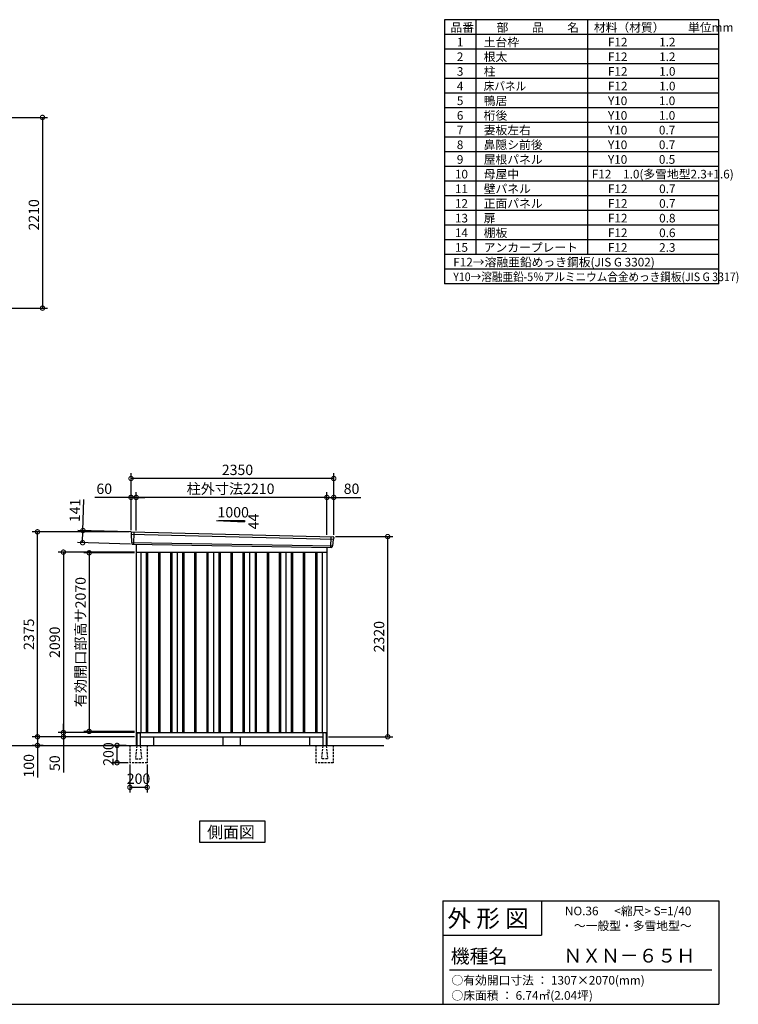
# Model space of a CAD drawing. Extents: x 140 to 16534, y 0 to 11410.
# Drawn here: x 8205 to 16534, y 0 to 11410 of the extents above; entities that cross this region are included whole.
import ezdxf

# ---------------------------------------------------------------- set-up
doc = ezdxf.new("R2010")
doc.units = 0
doc.header["$LTSCALE"] = 20
doc.header["$PDMODE"] = 3
doc.header["$PDSIZE"] = 2
doc.linetypes.add('HIDDEN', pattern=[0.375, 0.25, -0.125])
doc.layers.get('0').update_dxf_attribs({"linetype": 'CONTINUOUS'})
doc.layers.get('DEFPOINTS').update_dxf_attribs({"linetype": 'CONTINUOUS'})
for name, color, linetype in [('仕様書枠', 230, 'CONTINUOUS'), ('寸法', 4, 'CONTINUOUS'), ('文字', 7, 'CONTINUOUS'), ('破線', 2, 'HIDDEN'), ('細線', 5, 'CONTINUOUS'), ('部品1', 7, 'CONTINUOUS'), ('Ｇ．Ｌ', 30, 'CONTINUOUS')]:
    doc.layers.add(name, color=color, linetype=linetype)
doc.styles.add('STYLE1', font='isocp.shx', dxfattribs={"bigfont": 'bigfont.shx'})
doc.styles.add('STYLE2', font='MS PGothic.ttf')
doc.dimstyles.new('INABA_S40G', dxfattribs={"dimscale": 40, "dimtxt": 3, "dimasz": 2.5, "dimexe": 1.5, "dimexo": 0.5, "dimgap": 1, "dimtad": 3, "dimdec": 1, "dimdsep": 46, "dimtxsty": 'STYLE1', "dimblk1": 'DOTSMALL', "dimblk2": 'DOTSMALL', "dimsah": 1, "dimcen": 0, "dimclrt": 7, "dimadec": 0, "dimazin": 0, "dimtfac": 1, "dimtdec": 4, "dimtix": 1, "dimtmove": 0, "dimatfit": 3, "dimldrblk": 'DOTSMALL', "dimfxl": 1, "dimtolj": 1, "dimtzin": 0, "dimarcsym": 0})

# ---------------------------------------------------------------- blocks, each defined once
blk = doc.blocks.new('_DOTSMALL')
at = {"color": 0, "linetype": 'ByBlock', "ltscale": 50, "const_width": 0.5}
blk.add_lwpolyline([(-0.0625, 0, 1), (0.0625, 0, 1)], format="xyb", close=True, dxfattribs=at)
blk = doc.blocks.new('*D5')
at = {"layer": 'DEFPOINTS', "color": 0, "ltscale": 50}
for p in [(7470, 10277), (7470, 8067), (8469, 8067)]:
    blk.add_point(p, dxfattribs=at)
at = {"layer": '寸法', "color": 0, "lineweight": -2, "ltscale": 50}
for p, q in [((7490, 10277), (8529, 10277)), ((8469, 10277), (8469, 8067)), ((7490, 8067), (8529, 8067))]:
    blk.add_line(p, q, dxfattribs=at)
at = {"layer": '寸法', "color": 0, "lineweight": -2, "ltscale": 50, "xscale": 100, "yscale": 100, "zscale": 100}
for p, rotation in [((8469, 10277), 90), ((8469, 8067), 270)]:
    blk.add_blockref('_DOTSMALL', p, dxfattribs=dict(at, rotation=rotation))
at = {"layer": '寸法', "color": 7, "ltscale": 50, "insert": (8369, 9148), "char_height": 120, "attachment_point": 5, "rotation": 90, "style": 'STYLE1'}
blk.add_mtext('\\A1;2210', dxfattribs=at)
blk = doc.blocks.new('*D18')
at = {"layer": 'DEFPOINTS', "color": 0, "ltscale": 50}
for p in [(9500, 3100), (8411, 3000), (8498, 3000)]:
    blk.add_point(p, dxfattribs=at)
at = {"layer": '寸法', "color": 0, "lineweight": -2, "ltscale": 50}
for p, q in [((9480, 3100), (8351, 3100)), ((8411, 3100), (8411, 3000)), ((8478, 3000), (8351, 3000)), ((8411, 3000), (8411, 2628))]:
    blk.add_line(p, q, dxfattribs=at)
at = {"layer": '寸法', "color": 0, "lineweight": -2, "ltscale": 50, "xscale": 100, "yscale": 100, "zscale": 100}
for p, rotation in [((8411, 3100), 90), ((8411, 3000), 270)]:
    blk.add_blockref('_DOTSMALL', p, dxfattribs=dict(at, rotation=rotation))
at = {"layer": '寸法', "color": 7, "ltscale": 50, "insert": (8311, 2764), "char_height": 120, "attachment_point": 5, "rotation": 90, "style": 'STYLE1'}
blk.add_mtext('\\A1;100', dxfattribs=at)
blk = doc.blocks.new('*D19')
at = {"layer": 'DEFPOINTS', "color": 0, "ltscale": 50}
for p in [(8711, 3100), (9500, 3100), (9555, 3150)]:
    blk.add_point(p, dxfattribs=at)
at = {"layer": '寸法', "color": 0, "lineweight": -2, "ltscale": 50}
for p, q in [((8711, 3150), (8711, 3250)), ((9535, 3150), (8651, 3150)), ((9480, 3100), (8651, 3100)), ((8711, 3150), (8711, 3100)), ((8711, 3100), (8711, 2688))]:
    blk.add_line(p, q, dxfattribs=at)
at = {"layer": '寸法', "color": 0, "lineweight": -2, "ltscale": 50, "xscale": 100, "yscale": 100, "zscale": 100}
for p, rotation in [((8711, 3150), 270), ((8711, 3100), 90)]:
    blk.add_blockref('_DOTSMALL', p, dxfattribs=dict(at, rotation=rotation))
at = {"layer": '寸法', "color": 7, "ltscale": 50, "insert": (8611, 2794), "char_height": 120, "attachment_point": 5, "rotation": 90, "style": 'STYLE1'}
blk.add_mtext('\\A1;50', dxfattribs=at)
blk = doc.blocks.new('*D20')
at = {"layer": 'DEFPOINTS', "color": 0, "ltscale": 50}
for p in [(9555, 5874), (9555, 5471), (11765, 5422)]:
    blk.add_point(p, dxfattribs=at)
at = {"layer": '寸法', "color": 0, "lineweight": -2, "ltscale": 50}
for p, q in [((9555, 5491), (9555, 5934)), ((11765, 5442), (11765, 5934)), ((11765, 5874), (9555, 5874))]:
    blk.add_line(p, q, dxfattribs=at)
at = {"layer": '寸法', "color": 0, "lineweight": -2, "ltscale": 50, "xscale": 100, "yscale": 100, "zscale": 100, "rotation": 180}
blk.add_blockref('_DOTSMALL', (9555, 5874), dxfattribs=at)
at = {"layer": '寸法', "color": 0, "lineweight": -2, "ltscale": 50, "xscale": 100, "yscale": 100, "zscale": 100}
blk.add_blockref('_DOTSMALL', (11765, 5874), dxfattribs=at)
at = {"layer": '寸法', "color": 7, "ltscale": 50, "insert": (10649, 5974), "char_height": 120, "attachment_point": 5, "style": 'STYLE1'}
blk.add_mtext('\\A1;柱外寸法2210', dxfattribs=at)
blk = doc.blocks.new('*D21')
at = {"layer": 'DEFPOINTS', "color": 0, "ltscale": 50}
for p in [(9495, 5874), (9495, 5475), (9555, 5471)]:
    blk.add_point(p, dxfattribs=at)
at = {"layer": '寸法', "color": 0, "lineweight": -2, "ltscale": 50}
for p, q in [((9495, 5495), (9495, 5934)), ((9555, 5491), (9555, 5934)), ((9495, 5874), (9075, 5874)), ((9555, 5874), (9495, 5874)), ((9555, 5874), (9655, 5874))]:
    blk.add_line(p, q, dxfattribs=at)
at = {"layer": '寸法', "color": 0, "lineweight": -2, "ltscale": 50, "xscale": 100, "yscale": 100, "zscale": 100}
blk.add_blockref('_DOTSMALL', (9495, 5874), dxfattribs=at)
at = {"layer": '寸法', "color": 0, "lineweight": -2, "ltscale": 50, "xscale": 100, "yscale": 100, "zscale": 100, "rotation": 180}
blk.add_blockref('_DOTSMALL', (9555, 5874), dxfattribs=at)
at = {"layer": '寸法', "color": 7, "ltscale": 50, "insert": (9185, 5974), "char_height": 120, "attachment_point": 5, "style": 'STYLE1'}
blk.add_mtext('\\A1;60', dxfattribs=at)
blk = doc.blocks.new('*D22')
at = {"layer": 'DEFPOINTS', "color": 0, "ltscale": 50}
for p in [(9495, 6093), (9495, 5475), (11845, 5420)]:
    blk.add_point(p, dxfattribs=at)
at = {"layer": '寸法', "color": 0, "lineweight": -2, "ltscale": 50}
for p, q in [((9495, 5495), (9495, 6153)), ((11845, 6093), (9495, 6093)), ((11845, 5440), (11845, 6153))]:
    blk.add_line(p, q, dxfattribs=at)
at = {"layer": '寸法', "color": 0, "lineweight": -2, "ltscale": 50, "xscale": 100, "yscale": 100, "zscale": 100, "rotation": 180}
blk.add_blockref('_DOTSMALL', (9495, 6093), dxfattribs=at)
at = {"layer": '寸法', "color": 0, "lineweight": -2, "ltscale": 50, "xscale": 100, "yscale": 100, "zscale": 100}
blk.add_blockref('_DOTSMALL', (11845, 6093), dxfattribs=at)
at = {"layer": '寸法', "color": 7, "ltscale": 50, "insert": (10729, 6193), "char_height": 120, "attachment_point": 5, "style": 'STYLE1'}
blk.add_mtext('\\A1;2350', dxfattribs=at)
blk = doc.blocks.new('*D23')
at = {"layer": 'DEFPOINTS', "color": 0, "ltscale": 50}
for p in [(11845, 5874), (11765, 5422), (11845, 5420)]:
    blk.add_point(p, dxfattribs=at)
at = {"layer": '寸法', "color": 0, "lineweight": -2, "ltscale": 50}
for p, q in [((11765, 5442), (11765, 5934)), ((11845, 5440), (11845, 5934)), ((11765, 5874), (11845, 5874)), ((11845, 5874), (12157, 5874))]:
    blk.add_line(p, q, dxfattribs=at)
at = {"layer": '寸法', "color": 0, "lineweight": -2, "ltscale": 50, "xscale": 100, "yscale": 100, "zscale": 100, "rotation": 180}
blk.add_blockref('_DOTSMALL', (11765, 5874), dxfattribs=at)
at = {"layer": '寸法', "color": 0, "lineweight": -2, "ltscale": 50, "xscale": 100, "yscale": 100, "zscale": 100}
blk.add_blockref('_DOTSMALL', (11845, 5874), dxfattribs=at)
at = {"layer": '寸法', "color": 7, "ltscale": 50, "insert": (12051, 5974), "char_height": 120, "attachment_point": 5, "style": 'STYLE1'}
blk.add_mtext('\\A1;80', dxfattribs=at)
blk = doc.blocks.new('*D24')
at = {"layer": 'DEFPOINTS', "color": 0, "ltscale": 50}
for p in [(9514, 5474), (8934, 5349), (9510, 5333)]:
    blk.add_point(p, dxfattribs=at)
at = {"layer": '寸法', "color": 0, "lineweight": -2, "ltscale": 50}
for p, q in [((8938, 5490), (8949, 5850)), ((9494, 5474), (8878, 5492)), ((8934, 5349), (8938, 5490)), ((9490, 5333), (8874, 5351))]:
    blk.add_line(p, q, dxfattribs=at)
at = {"layer": '寸法', "color": 0, "lineweight": -2, "ltscale": 50, "xscale": 100, "yscale": 100, "zscale": 100}
for p, rotation in [((8938, 5490), 88.35263902563776), ((8934, 5349), 268.3526390256378)]:
    blk.add_blockref('_DOTSMALL', p, dxfattribs=dict(at, rotation=rotation))
at = {"layer": '寸法', "color": 7, "ltscale": 50, "insert": (8845, 5723), "char_height": 120, "attachment_point": 5, "rotation": 88.3526, "style": 'STYLE1'}
blk.add_mtext('\\A1;141', dxfattribs=at)
blk = doc.blocks.new('*D25')
at = {"layer": 'DEFPOINTS', "color": 0, "ltscale": 50}
for p in [(9333, 3000), (9457, 3000), (9482, 2800)]:
    blk.add_point(p, dxfattribs=at)
at = {"layer": '寸法', "color": 0, "lineweight": -2, "ltscale": 50}
for p, q in [((9437, 3000), (9273, 3000)), ((9333, 2800), (9333, 3000)), ((9462, 2800), (9273, 2800))]:
    blk.add_line(p, q, dxfattribs=at)
at = {"layer": '寸法', "color": 0, "lineweight": -2, "ltscale": 50, "xscale": 100, "yscale": 100, "zscale": 100}
for p, rotation in [((9333, 3000), 90), ((9333, 2800), 270)]:
    blk.add_blockref('_DOTSMALL', p, dxfattribs=dict(at, rotation=rotation))
at = {"layer": '寸法', "color": 7, "ltscale": 50, "insert": (9233, 2900), "char_height": 120, "attachment_point": 5, "rotation": 90, "style": 'STYLE1'}
blk.add_mtext('\\A1;200', dxfattribs=at)
blk = doc.blocks.new('*D26')
at = {"layer": 'DEFPOINTS', "color": 0, "ltscale": 50}
for p in [(9482, 2800), (9682, 2800), (9482, 2514)]:
    blk.add_point(p, dxfattribs=at)
at = {"layer": '寸法', "color": 0, "lineweight": -2, "ltscale": 50}
for p, q in [((9482, 2780), (9482, 2454)), ((9682, 2780), (9682, 2454)), ((9682, 2514), (9482, 2514))]:
    blk.add_line(p, q, dxfattribs=at)
at = {"layer": '寸法', "color": 0, "lineweight": -2, "ltscale": 50, "xscale": 100, "yscale": 100, "zscale": 100, "rotation": 180}
blk.add_blockref('_DOTSMALL', (9482, 2514), dxfattribs=at)
at = {"layer": '寸法', "color": 0, "lineweight": -2, "ltscale": 50, "xscale": 100, "yscale": 100, "zscale": 100}
blk.add_blockref('_DOTSMALL', (9682, 2514), dxfattribs=at)
at = {"layer": '寸法', "color": 7, "ltscale": 50, "insert": (9582, 2614), "char_height": 120, "attachment_point": 5, "style": 'STYLE1'}
blk.add_mtext('\\A1;200', dxfattribs=at)
blk = doc.blocks.new('*D27')
at = {"layer": 'DEFPOINTS', "color": 0, "ltscale": 50}
for p in [(9555, 5232), (9010, 3162), (9555, 3162)]:
    blk.add_point(p, dxfattribs=at)
at = {"layer": '寸法', "color": 0, "lineweight": -2, "ltscale": 50}
for p, q in [((9535, 5232), (8950, 5232)), ((9010, 5232), (9010, 3162)), ((9535, 3162), (8950, 3162))]:
    blk.add_line(p, q, dxfattribs=at)
at = {"layer": '寸法', "color": 0, "lineweight": -2, "ltscale": 50, "xscale": 100, "yscale": 100, "zscale": 100}
for p, rotation in [((9010, 5232), 90), ((9010, 3162), 270)]:
    blk.add_blockref('_DOTSMALL', p, dxfattribs=dict(at, rotation=rotation))
at = {"layer": '寸法', "color": 7, "ltscale": 50, "insert": (8910, 4197), "char_height": 120, "attachment_point": 5, "rotation": 90, "style": 'STYLE1'}
blk.add_mtext('\\A1;有効開口部高サ2070', dxfattribs=at)
blk = doc.blocks.new('*D28')
at = {"layer": 'DEFPOINTS', "color": 0, "ltscale": 50}
for p in [(9555, 5240), (8711, 3150), (9555, 3150)]:
    blk.add_point(p, dxfattribs=at)
at = {"layer": '寸法', "color": 0, "lineweight": -2, "ltscale": 50}
for p, q in [((9535, 5240), (8651, 5240)), ((8711, 5240), (8711, 3150)), ((9535, 3150), (8651, 3150))]:
    blk.add_line(p, q, dxfattribs=at)
at = {"layer": '寸法', "color": 0, "lineweight": -2, "ltscale": 50, "xscale": 100, "yscale": 100, "zscale": 100}
for p, rotation in [((8711, 5240), 90), ((8711, 3150), 270)]:
    blk.add_blockref('_DOTSMALL', p, dxfattribs=dict(at, rotation=rotation))
at = {"layer": '寸法', "color": 7, "ltscale": 50, "insert": (8611, 4195), "char_height": 120, "attachment_point": 5, "rotation": 90, "style": 'STYLE1'}
blk.add_mtext('\\A1;2090', dxfattribs=at)
blk = doc.blocks.new('*D29')
at = {"layer": 'DEFPOINTS', "color": 0, "ltscale": 50}
for p in [(8411, 5475), (9495, 5475), (9555, 3100)]:
    blk.add_point(p, dxfattribs=at)
at = {"layer": '寸法', "color": 0, "lineweight": -2, "ltscale": 50}
for p, q in [((9475, 5475), (8351, 5475)), ((8411, 3100), (8411, 5475)), ((9535, 3100), (8351, 3100))]:
    blk.add_line(p, q, dxfattribs=at)
at = {"layer": '寸法', "color": 0, "lineweight": -2, "ltscale": 50, "xscale": 100, "yscale": 100, "zscale": 100}
for p, rotation in [((8411, 5475), 90), ((8411, 3100), 270)]:
    blk.add_blockref('_DOTSMALL', p, dxfattribs=dict(at, rotation=rotation))
at = {"layer": '寸法', "color": 7, "ltscale": 50, "insert": (8311, 4288), "char_height": 120, "attachment_point": 5, "rotation": 90, "style": 'STYLE1'}
blk.add_mtext('\\A1;2375', dxfattribs=at)
blk = doc.blocks.new('*D30')
at = {"layer": 'DEFPOINTS', "color": 0, "ltscale": 50}
for p in [(11845, 5420), (12470, 5420), (11765, 3100)]:
    blk.add_point(p, dxfattribs=at)
at = {"layer": '寸法', "color": 0, "lineweight": -2, "ltscale": 50}
for p, q in [((11865, 5420), (12530, 5420)), ((12470, 3100), (12470, 5420)), ((11785, 3100), (12530, 3100))]:
    blk.add_line(p, q, dxfattribs=at)
at = {"layer": '寸法', "color": 0, "lineweight": -2, "ltscale": 50, "xscale": 100, "yscale": 100, "zscale": 100}
for p, rotation in [((12470, 5420), 90), ((12470, 3100), 270)]:
    blk.add_blockref('_DOTSMALL', p, dxfattribs=dict(at, rotation=rotation))
at = {"layer": '寸法', "color": 7, "ltscale": 50, "insert": (12370, 4260), "char_height": 120, "attachment_point": 5, "rotation": 90, "style": 'STYLE1'}
blk.add_mtext('\\A1;2320', dxfattribs=at)

msp = doc.modelspace()

# ---------------------------------------------------------------- linework, layer by layer
at = {"layer": '仕様書枠', "ltscale": 50}
for p, q in [((16307.2, 11409.6), (13127.2, 11409.6)), ((13127.2, 11409.6), (13127.2, 8349.6)), ((13490.2, 11409.6), (13490.2, 8689.6)), ((14785.2, 11409.6), (14785.2, 8689.6)), ((16307.2, 8349.6), (16307.2, 11409.6)), ((16307.2, 11239.6), (13127.2, 11239.6)), ((16307.2, 11069.6), (13127.2, 11069.6)), ((16307.2, 10899.6), (13127.2, 10899.6)), ((16307.2, 10729.6), (13127.2, 10729.6)), ((16307.2, 10559.6), (13127.2, 10559.6)), ((16307.2, 10389.6), (13127.2, 10389.6)), ((16307.2, 10219.6), (13127.2, 10219.6)), ((16307.2, 10049.6), (13127.2, 10049.6)), ((16307.2, 9879.6), (13127.2, 9879.6)), ((16307.2, 9709.6), (13127.2, 9709.6)), ((16307.2, 9539.6), (13127.2, 9539.6)), ((16307.2, 9369.6), (13127.2, 9369.6)), ((16307.2, 9199.6), (13127.2, 9199.6)), ((16307.2, 9029.6), (13127.2, 9029.6)), ((16307.2, 8859.6), (13127.2, 8859.6)), ((16307.2, 8689.6), (13127.2, 8689.6)), ((16307.2, 8519.6), (13127.2, 8519.6)), ((16307.2, 8349.6), (13127.2, 8349.6)), ((13107.2, 1200), (16307.2, 1200)), ((16307.2, 1200), (16307.2, 0)), ((13107.2, 800), (14251.2, 800)), ((140, 0), (16307.2, 0))]:
    msp.add_line(p, q, dxfattribs=at)
at = {"layer": '仕様書枠', "linetype": 'Continuous', "ltscale": 50}
for p, q in [((13107.2, 1200), (13107.2, 0)), ((14251.2, 1200), (14251.2, 800))]:
    msp.add_line(p, q, dxfattribs=at)
at = {"layer": '文字', "color": 7, "ltscale": 50}
msp.add_line((13187.2, 400), (16227.2, 400), dxfattribs=at)
at = {"layer": '破線', "ltscale": 5}
for p, q in [((9482.23, 3000), (9482.23, 2800)), ((9682.23, 3000), (9682.23, 2800)), ((11637.23, 3000), (11637.23, 2800)), ((11837.23, 3000), (11837.23, 2800)), ((9682.23, 2800), (9482.23, 2800)), ((11837.23, 2800), (11637.23, 2800))]:
    msp.add_line(p, q, dxfattribs=at)
at = {"layer": '破線', "linetype": 'HIDDEN', "ltscale": 5}
for p, q in [((9562.23, 2995), (9547.23, 2847.3)), ((9562.23, 3000), (9562.23, 2995)), ((9602.23, 3000), (9602.23, 2995)), ((9602.23, 2995), (9617.23, 2847.3)), ((11717.23, 2995), (11702.23, 2847.3)), ((11717.23, 3000), (11717.23, 2995)), ((11757.23, 3000), (11757.23, 2995)), ((11757.23, 2995), (11772.23, 2847.3)), ((9547.23, 2847.3), (9547.23, 2845)), ((9547.23, 2845), (9617.23, 2845)), ((9617.23, 2847.3), (9617.23, 2845)), ((11702.23, 2847.3), (11702.23, 2845)), ((11772.23, 2845), (11702.23, 2845)), ((11772.23, 2847.3), (11772.23, 2845))]:
    msp.add_line(p, q, dxfattribs=at)
at = {"layer": '細線', "ltscale": 50}
for p, q in [((9495.77, 5446.02), (11841.4, 5390.39)), ((9527.73, 5472.4), (9522.44, 5332.31)), ((11811.73, 5419.97), (11806.98, 5294.22)), ((9500.53, 5353.16), (11830.53, 5313.35)), ((9672.23, 5240), (9672.23, 3150)), ((9687.23, 5240), (9687.23, 3150)), ((9812.23, 5240), (9812.23, 3150)), ((9827.23, 5240), (9827.23, 3150)), ((9952.23, 5240), (9952.23, 3150)), ((9967.23, 5240), (9967.23, 3150)), ((10092.23, 5240), (10092.23, 3150)), ((10107.23, 5240), (10107.23, 3150)), ((10232.23, 5240), (10232.23, 3150)), ((10247.23, 5240), (10247.23, 3150)), ((10372.23, 5240), (10372.23, 3150)), ((10387.23, 5240), (10387.23, 3150)), ((10512.23, 5240), (10512.23, 3150)), ((10527.23, 5240), (10527.23, 3150)), ((10652.23, 5240), (10652.23, 3150)), ((10667.23, 5240), (10667.23, 3150)), ((10792.23, 5240), (10792.23, 3150)), ((10807.23, 5240), (10807.23, 3150)), ((10932.23, 5240), (10932.23, 3150)), ((10947.23, 5240), (10947.23, 3150)), ((11072.23, 5240), (11072.23, 3150)), ((11087.23, 5240), (11087.23, 3150)), ((11212.23, 5240), (11212.23, 3150)), ((11227.23, 5240), (11227.23, 3150)), ((11352.23, 5240), (11352.23, 3150)), ((11367.23, 5240), (11367.23, 3150)), ((11492.23, 5240), (11492.23, 3150)), ((11507.23, 5240), (11507.23, 3150)), ((11632.23, 5240), (11632.23, 3150)), ((11647.23, 5240), (11647.23, 3150))]:
    msp.add_line(p, q, dxfattribs=at)
at = {"layer": '部品1'}
for p, q in [((10484.27, 5606.75), (10809.73, 5589.23)), ((9502.27, 5473.72), (11837.34, 5418.64)), ((9510.07, 5332.78), (11819.39, 5293.75)), ((9554.73, 5332.03), (9554.73, 3000)), ((11764.73, 5294.68), (11764.73, 3000)), ((9554.73, 5240), (11764.73, 5240)), ((9609.73, 5240), (9609.73, 3150)), ((10029.73, 5240), (10029.73, 3150)), ((10449.73, 5240), (10449.73, 3150)), ((10869.73, 5240), (10869.73, 3150)), ((11289.73, 5240), (11289.73, 3150)), ((11709.73, 5240), (11709.73, 3150)), ((9554.73, 3150), (11764.73, 3150)), ((9554.73, 3100), (9562.23, 3100)), ((9567.23, 3145), (9597.23, 3145)), ((9602.23, 3100), (11717.23, 3100)), ((9754.73, 3100), (9754.73, 3000)), ((11564.73, 3100), (11564.73, 3000)), ((11752.23, 3145), (11722.23, 3145)), ((11757.23, 3100), (11764.73, 3100))]:
    msp.add_line(p, q, dxfattribs=at)
at = {"layer": '部品1', "ltscale": 50}
for p, q in [((10509.73, 5605.43), (10809.73, 5605.43)), ((10809.73, 5605.43), (10809.73, 5589.23)), ((9494.91, 5466.59), (9495.29, 5446.67)), ((9498.36, 5443.09), (9500.07, 5353.8)), ((11838.56, 5387.69), (11831.05, 5313.95)), ((11843.94, 5410.94), (11841.91, 5391)), ((9503.13, 5350.23), (9503.34, 5339.64)), ((11827.7, 5310.64), (11826.62, 5300.04)), ((9562.23, 3140), (9562.23, 3000)), ((9602.23, 3140), (9602.23, 3000)), ((10559.73, 3100), (10559.73, 3000)), ((10759.73, 3100), (10759.73, 3000)), ((11717.23, 3140), (11717.23, 3000)), ((11757.23, 3140), (11757.23, 3000))]:
    msp.add_line(p, q, dxfattribs=at)
at = {"layer": '部品1'}
msp.add_lwpolyline([(10287.99, 2120.68), (10287.99, 1880.79), (11051.46, 1880.79), (11051.46, 2120.68)], close=True, dxfattribs=at)
at = {"layer": '部品1', "ltscale": 50}
for centre, radius, start, end in [((9501.91, 5466.73), 7, 87.035875, 181.093224), ((11836.98, 5411.65), 7, 354.1867, 87.035875), ((9510.34, 5339.78), 7, 181.093224, 267.837756), ((11819.66, 5300.75), 7, 267.837756, 354.1867), ((9567.23, 3140), 5, 90, 180), ((9597.23, 3140), 5, 0, 90), ((11722.23, 3140), 5, 90, 180), ((11752.23, 3140), 5, 0, 90)]:
    msp.add_arc(centre, radius, start, end, dxfattribs=at)
at = {"layer": '部品1'}
for centre, radius, start, end in [((9495.99, 5446.68), 0.7, 181.093224, 260.187754), ((9495.36, 5443.03), 3, 1.093224, 80.187754), ((11841.54, 5387.38), 3, 95.09217, 174.1867), ((11841.22, 5391.07), 0.7, 275.09217, 354.1867), ((9500.77, 5353.81), 0.7, 181.093224, 260.187754), ((9500.13, 5350.17), 3, 1.093224, 80.187754), ((11830.68, 5310.34), 3, 95.09217, 174.1867), ((11830.36, 5314.02), 0.7, 275.09217, 354.1867)]:
    msp.add_arc(centre, radius, start, end, dxfattribs=at)
at = {"layer": 'Ｇ．Ｌ'}
msp.add_line((3641.45, 3000), (12423.52, 3000), dxfattribs=at)

# ---------------------------------------------------------------- texts
at = {"layer": '文字', "color": 7, "ltscale": 50}
for s, height, style, p in [('品番', 100, 'STYLE1', (13197.43, 11270.01)), ('部\u3000\u3000品\u3000\u3000名', 100, 'STYLE1', (13732.04, 11270.01)), ('材料（材質）\u3000\u3000単位mm', 100, 'STYLE1', (14859.8, 11270.01)), ('1', 100, 'STYLE1', (13271.19, 11100.01)), ('土台枠', 100, 'STYLE1', (13583.12, 11100.01)), ('F12            1.2', 100, 'STYLE1', (15022.64, 11100.01)), ('2', 100, 'STYLE1', (13271.19, 10930.01)), ('根太', 100, 'STYLE1', (13583.12, 10930.01)), ('F12            1.2', 100, 'STYLE1', (15022.64, 10930.01)), ('3', 100, 'STYLE1', (13271.19, 10760.01)), ('柱', 100, 'STYLE1', (13583.12, 10760.01)), ('F12            1.0', 100, 'STYLE1', (15022.64, 10760.01)), ('4', 100, 'STYLE1', (13271.19, 10590.01)), ('F12            1.0', 100, 'STYLE1', (15022.64, 10590.01)), ('5', 100, 'STYLE1', (13271.19, 10420.01)), ('鴨居', 100, 'STYLE1', (13583.12, 10420.01)), ('Y10            1.0', 100, 'STYLE1', (15022.64, 10420.01)), ('6', 100, 'STYLE1', (13271.19, 10250.01)), ('桁後', 100, 'STYLE1', (13583.12, 10250.01)), ('Y10            1.0', 100, 'STYLE1', (15022.64, 10250.01)), ('7', 100, 'STYLE1', (13271.19, 10080.01)), ('妻板左右', 100, 'STYLE1', (13583.12, 10080.01)), ('Y10            0.7', 100, 'STYLE1', (15022.64, 10080.01)), ('8', 100, 'STYLE1', (13271.19, 9910.01)), ('鼻隠シ前後', 100, 'STYLE1', (13583.12, 9910.01)), ('Y10            0.7', 100, 'STYLE1', (15022.64, 9910.01)), ('9', 100, 'STYLE1', (13271.19, 9740.01)), ('屋根パネル', 100, 'STYLE1', (13583.12, 9740.01)), ('Y10            0.5', 100, 'STYLE1', (15022.64, 9740.01)), ('10', 100, 'STYLE1', (13248.78, 9570.01)), ('母屋中', 100, 'STYLE1', (13583.12, 9570.01)), ('F12\u30001.0(多雪地型2.3+1.6)', 100, 'STYLE1', (14835.45, 9570.01)), ('11', 100, 'STYLE1', (13248.78, 9400.01)), ('壁パネル', 100, 'STYLE1', (13583.12, 9400.01)), ('F12            0.7', 100, 'STYLE1', (15022.64, 9400.01)), ('12', 100, 'STYLE1', (13248.78, 9230.01)), ('正面パネル', 100, 'STYLE1', (13583.12, 9230.01)), ('F12            0.7', 100, 'STYLE1', (15022.64, 9230.01)), ('13', 100, 'STYLE1', (13248.78, 9060.01)), ('扉', 100, 'STYLE1', (13583.12, 9060.01)), ('F12            0.8', 100, 'STYLE1', (15022.64, 9060.01)), ('14', 100, 'STYLE1', (13248.78, 8890.01)), ('棚板', 100, 'STYLE1', (13583.12, 8890.01)), ('F12            0.6', 100, 'STYLE1', (15022.64, 8890.01)), ('15', 100, 'STYLE1', (13248.78, 8720.01)), ('アンカープレート', 100, 'STYLE1', (13583.12, 8720.01)), ('F12            2.3', 100, 'STYLE1', (15022.64, 8720.01)), ('F12→溶融亜鉛めっき鋼板(JIS G 3302)', 100, 'STYLE1', (13229.83, 8550.01)), ('NO.36      <縮尺> S=1/40', 100, 'STYLE2', (14524.13, 1031.56)), ('外 形 図', 200, 'STYLE2', (13162.98, 895.09)), ('～一般型・多雪地型～', 100, 'STYLE2', (14628.22, 860.25)), ('機種名', 160, 'STYLE2', (13201.44, 477.27)), ('ＮＸＮ－６５Ｈ', 160, 'STYLE2', (14505.34, 483.9)), ('○有効開口寸法 ： 1307×2070(mm)', 100, 'STYLE2', (13209.41, 228.54)), ('○床面積 ： 6.74㎡(2.04坪) \u3000', 100, 'STYLE2', (13209.41, 52.74))]:
    msp.add_text(s, height=height, dxfattribs=dict(at, style=style)).set_placement(p)
at = {"layer": '文字', "color": 7, "ltscale": 50, "style": 'STYLE1', "width": 0.9}
for s, p in [('床パネル', (13583.12, 10590.01)), ('Y10→溶融亜鉛-5％アルミニウム合金めっき鋼板(JIS G 3317)', (13229.83, 8380.01))]:
    msp.add_text(s, height=100, dxfattribs=at).set_placement(p)
at = {"layer": '部品1', "ltscale": 50, "style": 'STYLE1'}
msp.add_text('1000', height=120, dxfattribs=at).set_placement((10498, 5641.32))
msp.add_text('44', height=120, rotation=90, dxfattribs=at).set_placement((10975.63, 5503.82))
at = {"layer": '部品1', "style": 'STYLE2'}
msp.add_text('側面図', height=135, dxfattribs=at).set_placement((10377.44, 1927.79))

# ---------------------------------------------------------------- dimensions: what is measured, and where the dimension line sits
at = {"layer": '寸法'}
dim = msp.add_linear_dim(base=(8468.56, 8067.28), p1=(7469.9, 10277.28), p2=(7469.9, 8067.28), angle=90, dimstyle='INABA_S40G', dxfattribs=at)
dim.commit()
dim.dimension.update_dxf_attribs({"geometry": '*D5', "text_midpoint": (8468.56, 9148.29), "dimtype": 160})
at = {"layer": '寸法', "ltscale": 50}
for base, p1, p2, picture, middle in [((9494.73, 6092.86), (11844.73, 5420), (9494.73, 5475), '*D22', (10729.07, 6092.86)), ((9494.73, 5873.66), (9554.73, 5471), (9494.73, 5475), '*D21', (9185.09, 5873.66)), ((11844.73, 5873.66), (11764.73, 5421.81), (11844.73, 5420), '*D23', (12050.78, 5873.66))]:
    dim = msp.add_linear_dim(base=base, p1=p1, p2=p2, dimstyle='INABA_S40G', override={"dimtdec": 1, "dimtix": 0}, dxfattribs=at)
    dim.commit()
    dim.dimension.update_dxf_attribs({"geometry": picture, "text_midpoint": middle, "dimtype": 160})
dim = msp.add_linear_dim(base=(9554.73, 5873.66), p1=(11764.73, 5421.81), p2=(9554.73, 5471), text='柱外寸法<>', dimstyle='INABA_S40G', override={"dimtdec": 1, "dimtix": 0}, dxfattribs=at)
dim.commit()
dim.dimension.update_dxf_attribs({"geometry": '*D20', "text_midpoint": (10649.37, 5873.66), "dimtype": 160})
for base, p1, p2, angle, picture, middle, dimtype in [((8934.12, 5349.35), (9514.12, 5473.72), (9510.07, 5332.78), 268.352639, '*D24', (8944.79, 5720.19), 161), ((9332.73, 3000), (9482.23, 2800), (9457.23, 3000), 90, '*D25', (9332.73, 2900), 160)]:
    dim = msp.add_linear_dim(base=base, p1=p1, p2=p2, angle=angle, dimstyle='INABA_S40G', override={"dimtdec": 1, "dimtix": 0}, dxfattribs=at)
    dim.commit()
    dim.dimension.update_dxf_attribs({"geometry": picture, "text_midpoint": middle, "dimtype": dimtype})
at = {"layer": '寸法'}
for base, p1, p2, picture, middle in [((8410.98, 5475), (9554.73, 3100), (9494.73, 5475), '*D29', (8310.97, 4287.5)), ((12469.66, 5420), (11764.73, 3100), (11844.73, 5420), '*D30', (12369.64, 4260)), ((8710.98, 3150), (9554.73, 5240), (9554.73, 3150), '*D28', (8610.97, 4195))]:
    dim = msp.add_linear_dim(base=base, p1=p1, p2=p2, angle=90, dimstyle='INABA_S40G', override={"dimtdec": 1, "dimtix": 0}, dxfattribs=at)
    dim.commit()
    dim.dimension.update_dxf_attribs({"geometry": picture, "text_midpoint": middle})
dim = msp.add_linear_dim(base=(9009.82, 3162), p1=(9554.73, 5232), p2=(9554.73, 3162), angle=90, text='有効開口部高サ<>', dimstyle='INABA_S40G', override={"dimtdec": 1, "dimtix": 0}, dxfattribs=at)
dim.commit()
dim.dimension.update_dxf_attribs({"geometry": '*D27', "text_midpoint": (8909.81, 4197)})
for base, p1, p2, picture, middle in [((8710.98, 3100), (9554.73, 3150), (9499.73, 3100), '*D19', (8710.98, 2793.95)), ((8410.98, 3000), (9499.73, 3100), (8498.23, 3000), '*D18', (8410.98, 2763.95))]:
    dim = msp.add_linear_dim(base=base, p1=p1, p2=p2, angle=90, dimstyle='INABA_S40G', override={"dimtdec": 1, "dimtix": 0}, dxfattribs=at)
    dim.commit()
    dim.dimension.update_dxf_attribs({"geometry": picture, "text_midpoint": middle, "dimtype": 160})
at = {"layer": '寸法', "ltscale": 50}
dim = msp.add_linear_dim(base=(9482.23, 2513.95), p1=(9682.23, 2800), p2=(9482.23, 2800), dimstyle='INABA_S40G', dxfattribs=at)
dim.commit()
dim.dimension.update_dxf_attribs({"geometry": '*D26', "text_midpoint": (9582.23, 2513.95), "dimtype": 160})

doc.saveas('drawing.dxf')
